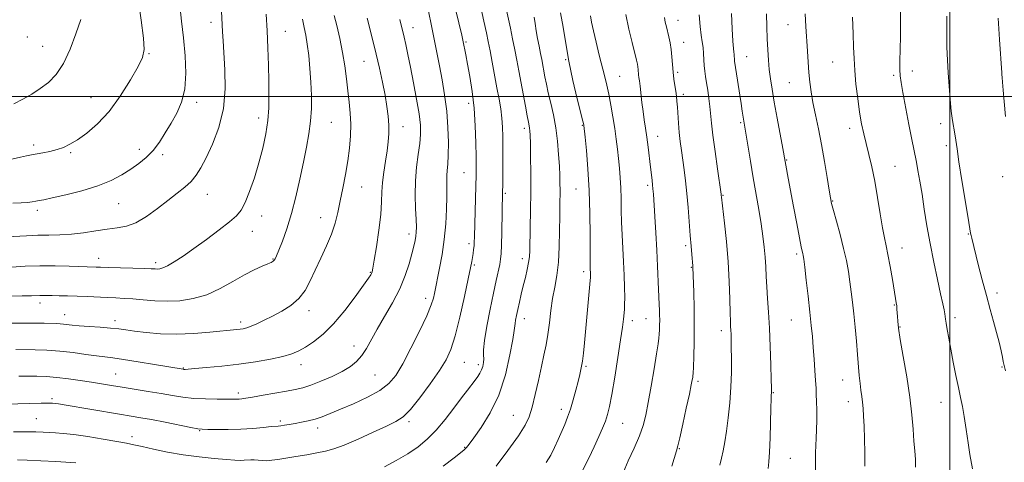
# Model space of a CAD drawing. Extents: x 2139800 to 2142700, y 289800 to 292700.
# Drawn here: x 2140653 to 2141020, y 290863 to 291029 of the extents above; entities that cross this region are included whole.
import ezdxf

# ---------------------------------------------------------------- set-up
doc = ezdxf.new("R2010")
doc.units = 0
doc.header["$MEASUREMENT"] = 0
for name, color, linetype, lineweight in [('CONTOUR INDEX', 41, 'Continuous', 13), ('CONTOUR INTERMEDIATE', 44, 'Continuous', 0), ('GRID LINE', 7, 'Continuous', 0), ('SPOT ELEVATION DTM', 2, 'Continuous', 13)]:
    doc.layers.add(name, color=color, linetype=linetype, lineweight=lineweight)

msp = doc.modelspace()

# ---------------------------------------------------------------- linework, layer by layer
at = {"layer": 'CONTOUR INDEX', "flags": 128}
for points, elevation in [([(2140650.257, 290960.18), (2140653.295, 290960.267), (2140655.648, 290960.438), (2140657.432, 290960.667), (2140658.802, 290960.899), (2140660.021, 290961.121), (2140661.795, 290961.475), (2140664.938, 290962.144), (2140669.941, 290963.264), (2140675.984, 290964.784), (2140681.924, 290966.605), (2140686.859, 290968.631), (2140690.859, 290970.765), (2140694.241, 290972.912), (2140697.271, 290975.029), (2140700.034, 290977.275), (2140702.568, 290979.866), (2140704.915, 290982.946), (2140707.134, 290986.394), (2140709.287, 290990.025), (2140711.378, 290993.748), (2140713.168, 290997.858), (2140714.357, 291002.752), (2140714.743, 291008.666), (2140714.504, 291015.216), (2140713.911, 291021.861), (2140713.21, 291028.14), (2140712.534, 291033.904)], 1040), ([(2140810.914, 290861.949), (2140814.987, 290865.161), (2140818.593, 290867.97), (2140819.125, 290868.433), (2140819.623, 290869.002), (2140820.54, 290870.204), (2140822.288, 290872.559), (2140825.095, 290876.469), (2140828.445, 290881.862), (2140831.635, 290888.547), (2140834.097, 290896.146), (2140835.801, 290903.518), (2140836.85, 290909.333), (2140837.37, 290912.671), (2140837.686, 290915.216), (2140837.905, 290916.495), (2140838.259, 290918.267), (2140838.739, 290920.513), (2140839.332, 290923.193), (2140840.016, 290926.181), (2140840.762, 290929.326), (2140841.533, 290932.473), (2140842.236, 290935.427), (2140842.767, 290937.987), (2140843.058, 290940.123), (2140843.188, 290942.496), (2140843.391, 290951.038), (2140843.522, 290957.399), (2140843.603, 290964.381), (2140843.594, 290971.336), (2140843.519, 290977.594), (2140843.423, 290982.478), (2140843.336, 290985.537), (2140843.248, 290987.214), (2140843.137, 290988.176), (2140842.975, 290989.067), (2140842.698, 290990.42), (2140842.238, 290992.744), (2140841.556, 290996.351), (2140839.117, 291009.553), (2140838.377, 291013.492), (2140837.617, 291017.409), (2140836.799, 291021.461), (2140835.97, 291025.449), (2140834.525, 291032.261)], 1020), ([(2140651.365, 290905.602), (2140658.608, 290905.455), (2140662.938, 290905.286), (2140667.786, 290904.941), (2140672.757, 290904.383), (2140677.439, 290903.735), (2140681.416, 290903.163), (2140684.515, 290902.77), (2140687.527, 290902.405), (2140691.485, 290901.851), (2140697.006, 290900.974), (2140703.052, 290899.965), (2140713.854, 290898.151), (2140714.092, 290898.129), (2140714.494, 290898.13), (2140715.63, 290898.203), (2140718.167, 290898.409), (2140722.543, 290898.797), (2140728.254, 290899.367), (2140734.566, 290900.105), (2140740.79, 290900.988), (2140746.436, 290901.954), (2140751.063, 290902.929), (2140754.419, 290903.887), (2140757.005, 290904.99), (2140759.511, 290906.444), (2140762.498, 290908.464), (2140766.003, 290911.287), (2140769.931, 290915.158), (2140774.109, 290920.102), (2140778.032, 290925.252), (2140781.114, 290929.523), (2140782.943, 290932.116), (2140783.797, 290933.383), (2140784.127, 290933.967), (2140784.333, 290934.537), (2140784.617, 290935.894), (2140785.126, 290938.868), (2140785.937, 290943.927), (2140786.84, 290950.084), (2140787.549, 290955.992), (2140787.875, 290960.642), (2140787.997, 290964.391), (2140788.19, 290967.935), (2140788.652, 290971.8), (2140789.28, 290975.821), (2140789.894, 290979.664), (2140790.343, 290983.088), (2140790.582, 290986.235), (2140790.592, 290989.34), (2140790.36, 290992.629), (2140789.882, 290996.289), (2140789.16, 291000.494), (2140788.206, 291005.335), (2140787.087, 291010.56), (2140785.878, 291015.833), (2140784.66, 291020.841), (2140782.54, 291029.257)], 1030), ([(2140896.181, 290861.975), (2140897.934, 290867.687), (2140898.458, 290869.593), (2140899.176, 290872.616), (2140900.31, 290877.658), (2140901.626, 290883.628), (2140902.778, 290888.933), (2140903.499, 290892.355), (2140903.859, 290894.173), (2140904.011, 290895.039), (2140904.089, 290895.622), (2140904.155, 290896.662), (2140904.25, 290898.916), (2140904.397, 290902.918), (2140904.542, 290908.323), (2140904.608, 290914.561), (2140904.548, 290921.027), (2140904.409, 290926.965), (2140904.119, 290936.244), (2140904.082, 290936.722), (2140903.673, 290940.966), (2140903.401, 290944.07), (2140903.074, 290948.142), (2140902.29, 290958.52), (2140901.834, 290963.787), (2140901.339, 290968.466), (2140900.823, 290972.596), (2140899.822, 290979.829), (2140899.38, 290983.205), (2140899.007, 290986.574), (2140898.716, 290989.986), (2140898.301, 290996.063), (2140898.126, 290998.297), (2140897.929, 291000.173), (2140897.678, 291002.027), (2140897.353, 291004.13), (2140897.005, 291006.507), (2140896.701, 291009.118), (2140896.482, 291011.908), (2140896.283, 291014.744), (2140896.014, 291017.478), (2140895.611, 291019.984), (2140895.122, 291022.239), (2140894.171, 291026.019), (2140893.777, 291027.696), (2140893.434, 291029.425)], 1010), ([(2140987.233, 290861.611), (2140987.159, 290864.542), (2140986.918, 290867.662), (2140986.609, 290871.3), (2140986.285, 290875.752), (2140985.824, 290881.185), (2140985.057, 290887.734), (2140983.902, 290895.304), (2140982.605, 290902.895), (2140981.501, 290909.278), (2140980.839, 290913.555), (2140980.533, 290916.162), (2140980.416, 290917.866), (2140980.27, 290920.618), (2140980.172, 290921.805), (2140980.02, 290922.976), (2140979.743, 290924.641), (2140978.543, 290931.626), (2140977.695, 290936.492), (2140976.875, 290940.948), (2140976.191, 290944.29), (2140975.566, 290947.258), (2140974.877, 290950.955), (2140974.03, 290956.147), (2140973.048, 290962.254), (2140971.982, 290968.362), (2140970.881, 290973.737), (2140969.8, 290978.366), (2140968.791, 290982.416), (2140967.892, 290986.104), (2140967.082, 290989.846), (2140966.325, 290994.111), (2140965.603, 290999.181), (2140964.971, 291004.599), (2140964.503, 291009.724), (2140964.241, 291014.156), (2140964.092, 291018.456), (2140963.933, 291023.425), (2140963.683, 291029.589)], 1000)]:
    msp.add_lwpolyline(points, dxfattribs=dict(at, elevation=elevation))
at = {"layer": 'CONTOUR INTERMEDIATE', "flags": 128}
for points, elevation in [([(2140788.957, 290861.785), (2140793.274, 290864.101), (2140797.645, 290866.644), (2140801.484, 290869.22), (2140804.908, 290872.034), (2140808.214, 290875.389), (2140811.598, 290879.432), (2140814.859, 290883.685), (2140817.697, 290887.51), (2140819.888, 290890.424), (2140822.775, 290894.15), (2140823.784, 290895.483), (2140824.59, 290896.699), (2140825.208, 290897.927), (2140825.647, 290899.259), (2140825.906, 290900.646), (2140825.981, 290902.002), (2140825.915, 290903.384), (2140825.933, 290905.426), (2140826.306, 290908.902), (2140827.21, 290914.252), (2140828.435, 290920.564), (2140829.676, 290926.589), (2140830.685, 290931.332), (2140831.972, 290937.335), (2140832.321, 290939.255), (2140832.54, 290941.362), (2140832.686, 290944.535), (2140832.806, 290949.284), (2140833.059, 290964.342), (2140833.085, 290966.98), (2140833.113, 290971.027), (2140833.137, 290975.947), (2140833.146, 290980.837), (2140833.121, 290985.001), (2140833.014, 290988.579), (2140832.764, 290991.916), (2140832.326, 290995.335), (2140831.713, 290999.051), (2140830.95, 291003.254), (2140829.182, 291012.811), (2140828.379, 291017.075), (2140827.715, 291020.465), (2140827.02, 291023.789), (2140826.067, 291028.142), (2140823.265, 291040.762)], 1022), ([(2140638.984, 290884.838), (2140660.828, 290885.473), (2140662.716, 290885.514), (2140664.015, 290885.519), (2140665.005, 290885.479), (2140665.965, 290885.383), (2140667.228, 290885.205), (2140669.345, 290884.865), (2140690.043, 290881.406), (2140694.357, 290880.7), (2140697.988, 290880.088), (2140701.989, 290879.357), (2140707.036, 290878.373), (2140716.642, 290876.458), (2140719.231, 290875.98), (2140720.925, 290875.795), (2140722.968, 290875.743), (2140726.296, 290875.705), (2140730.614, 290875.711), (2140735.315, 290875.833), (2140739.83, 290876.11), (2140743.736, 290876.454), (2140746.645, 290876.745), (2140749.314, 290876.982), (2140750.216, 290877.085), (2140751.577, 290877.286), (2140753.405, 290877.581), (2140755.577, 290877.944), (2140757.977, 290878.363), (2140760.51, 290878.878), (2140763.089, 290879.543), (2140765.711, 290880.419), (2140768.725, 290881.61), (2140772.567, 290883.226), (2140777.445, 290885.325), (2140782.652, 290887.742), (2140787.254, 290890.256), (2140790.601, 290892.794), (2140793.176, 290895.876), (2140795.744, 290900.168), (2140798.837, 290906.01), (2140802.043, 290912.437), (2140804.715, 290918.157), (2140806.373, 290922.185), (2140807.215, 290924.76), (2140807.606, 290926.427), (2140809.512, 290935.881), (2140810.432, 290940.95), (2140811.252, 290946.638), (2140811.802, 290952.456), (2140812.1, 290957.915), (2140812.213, 290962.526), (2140812.211, 290965.951), (2140812.182, 290968.454), (2140812.218, 290970.452), (2140812.377, 290972.378), (2140812.594, 290974.749), (2140812.77, 290978.098), (2140812.811, 290982.782), (2140812.641, 290988.438), (2140812.185, 290994.525), (2140811.409, 291000.557), (2140810.439, 291006.267), (2140809.437, 291011.444), (2140806.827, 291024.477), (2140805.008, 291033.72)], 1026), ([(2140642.154, 290974.878), (2140653.039, 290977.354), (2140655.342, 290977.85), (2140657.173, 290978.207), (2140661.429, 290978.964), (2140664.076, 290979.495), (2140666.699, 290980.15), (2140669.097, 290980.972), (2140671.527, 290982.138), (2140674.359, 290983.855), (2140677.857, 290986.331), (2140681.864, 290989.775), (2140686.116, 290994.395), (2140690.324, 291000.169), (2140694.087, 291006.154), (2140696.978, 291011.178), (2140698.676, 291014.551), (2140699.289, 291017.516), (2140699.03, 291021.799), (2140698.146, 291028.521), (2140697.018, 291036.365)], 1042), ([(2140647.816, 290947.598), (2140655.368, 290948.028), (2140659.497, 290948.186), (2140663.591, 290948.227), (2140667.728, 290948.289), (2140672.051, 290948.555), (2140676.627, 290949.141), (2140681.204, 290949.873), (2140685.451, 290950.509), (2140689.159, 290950.933), (2140692.597, 290951.537), (2140696.154, 290952.843), (2140700.098, 290955.188), (2140704.197, 290958.171), (2140708.098, 290961.207), (2140711.508, 290963.843), (2140714.381, 290966.143), (2140716.732, 290968.303), (2140718.634, 290970.563), (2140720.392, 290973.347), (2140722.373, 290977.12), (2140724.776, 290982.219), (2140727.149, 290988.442), (2140728.876, 290995.456), (2140729.524, 291002.861), (2140729.399, 291009.997), (2140728.689, 291020.753), (2140728.518, 291024.137), (2140728.4, 291026.779), (2140728.124, 291031.857)], 1038), ([(2140648.102, 290915.335), (2140653.938, 290915.401), (2140658.541, 290915.388), (2140661.948, 290915.323), (2140666.337, 290915.193), (2140667.828, 290915.135), (2140669.137, 290915.044), (2140672.325, 290914.688), (2140674.983, 290914.437), (2140678.693, 290914.152), (2140682.867, 290913.846), (2140686.717, 290913.534), (2140689.722, 290913.218), (2140692.424, 290912.862), (2140695.629, 290912.421), (2140699.962, 290911.891), (2140705.308, 290911.433), (2140711.369, 290911.253), (2140717.768, 290911.484), (2140723.807, 290911.966), (2140733.872, 290913.002), (2140735.126, 290913.146), (2140736.251, 290913.319), (2140737.528, 290913.636), (2140739.172, 290914.219), (2140741.348, 290915.161), (2140744.031, 290916.439), (2140747.148, 290917.999), (2140750.574, 290919.815), (2140753.975, 290921.958), (2140756.964, 290924.524), (2140759.286, 290927.589), (2140761.193, 290931.149), (2140763.069, 290935.179), (2140765.178, 290939.608), (2140767.322, 290944.188), (2140769.182, 290948.624), (2140770.536, 290952.73), (2140771.537, 290956.744), (2140772.431, 290961.015), (2140773.405, 290965.78), (2140774.391, 290970.846), (2140775.263, 290975.912), (2140775.909, 290980.732), (2140776.288, 290985.289), (2140776.373, 290989.619), (2140776.164, 290993.78), (2140775.751, 290997.905), (2140775.25, 291002.145), (2140774.736, 291006.627), (2140774.134, 291011.379), (2140773.329, 291016.408), (2140772.267, 291021.608), (2140771.137, 291026.446), (2140770.193, 291030.279)], 1032), ([(2140649.8, 290936.317), (2140654.816, 290936.601), (2140660.31, 290936.785), (2140665.968, 290936.786), (2140671.199, 290936.667), (2140681.326, 290936.331), (2140682.942, 290936.267), (2140685.769, 290936.176), (2140694.966, 290935.925), (2140699.21, 290935.796), (2140701.907, 290935.687), (2140703.379, 290935.612), (2140704.255, 290935.584), (2140705.106, 290935.65), (2140706.254, 290935.985), (2140707.962, 290936.798), (2140710.448, 290938.263), (2140713.736, 290940.411), (2140717.806, 290943.236), (2140722.51, 290946.641), (2140727.209, 290950.156), (2140731.137, 290953.217), (2140733.761, 290955.496), (2140735.48, 290957.611), (2140736.922, 290960.413), (2140738.579, 290964.521), (2140740.372, 290969.624), (2140742.086, 290975.177), (2140743.531, 290980.709), (2140744.643, 290986.042), (2140745.387, 290991.072), (2140745.753, 290995.784), (2140745.834, 291000.523), (2140745.748, 291005.723), (2140745.592, 291011.675), (2140745.379, 291018.096), (2140745.101, 291024.559), (2140744.756, 291030.668)], 1036), ([(2140650.498, 290874.779), (2140655.159, 290874.844), (2140658.745, 290874.817), (2140661.476, 290874.726), (2140663.79, 290874.611), (2140666.139, 290874.483), (2140669.031, 290874.247), (2140672.99, 290873.782), (2140678.262, 290873.019), (2140683.983, 290872.108), (2140689.014, 290871.251), (2140692.581, 290870.587), (2140695.385, 290869.993), (2140698.496, 290869.282), (2140702.738, 290868.329), (2140707.969, 290867.253), (2140713.801, 290866.236), (2140719.808, 290865.427), (2140725.412, 290864.838), (2140729.995, 290864.45), (2140733.128, 290864.24), (2140735.138, 290864.167), (2140736.54, 290864.187), (2140738.997, 290864.312), (2140740.284, 290864.305), (2140743.259, 290864.079), (2140744.956, 290864.041), (2140746.835, 290864.174), (2140749.119, 290864.486), (2140752.077, 290864.965), (2140755.833, 290865.589), (2140759.924, 290866.279), (2140763.744, 290866.943), (2140766.924, 290867.565), (2140770.052, 290868.421), (2140773.953, 290869.864), (2140779.127, 290872.087), (2140784.763, 290874.646), (2140789.724, 290876.936), (2140793.222, 290878.612), (2140795.869, 290880.357), (2140798.626, 290883.111), (2140802.168, 290887.473), (2140806.033, 290892.686), (2140809.475, 290897.653), (2140811.954, 290901.667), (2140813.749, 290905.589), (2140815.342, 290910.67), (2140817.089, 290917.662), (2140818.817, 290925.315), (2140820.227, 290931.883), (2140821.101, 290936.074), (2140821.561, 290938.418), (2140821.816, 290939.906), (2140822.034, 290941.344), (2140822.231, 290942.821), (2140822.382, 290944.246), (2140822.475, 290945.661), (2140822.543, 290947.644), (2140823.046, 290966.651), (2140823.122, 290970.456), (2140823.145, 290973.678), (2140823.124, 290977.489), (2140823.053, 290982.744), (2140822.849, 290989.031), (2140822.415, 290995.618), (2140821.696, 291001.856), (2140820.826, 291007.411), (2140819.981, 291012.032), (2140819.304, 291015.542), (2140818.195, 291021.045), (2140817.792, 291022.84), (2140815.618, 291032.086)], 1024), ([(2140849.311, 290863.346), (2140850.991, 290866.061), (2140852.48, 290868.942), (2140853.836, 290871.921), (2140856.228, 290877.524), (2140857.316, 290880.245), (2140858.376, 290883.257), (2140859.424, 290886.716), (2140860.408, 290890.305), (2140861.255, 290893.588), (2140861.918, 290896.273), (2140862.431, 290898.653), (2140862.851, 290901.168), (2140863.23, 290904.213), (2140863.62, 290908.02), (2140865.785, 290931.251), (2140865.882, 290932.409), (2140865.9, 290932.961), (2140865.89, 290933.585), (2140865.786, 290936.197), (2140865.743, 290938.136), (2140865.709, 290941.96), (2140865.68, 290948.269), (2140865.581, 290956.276), (2140865.322, 290964.848), (2140864.857, 290972.936), (2140864.306, 290979.817), (2140863.833, 290984.851), (2140863.405, 290989.117), (2140863.334, 290989.474), (2140863.03, 290990.727), (2140860.924, 290999.085), (2140859.289, 291005.932), (2140857.754, 291013.158), (2140856.602, 291019.83), (2140855.666, 291025.811), (2140854.67, 291031.164)], 1016), ([(2140862.855, 290860.353), (2140865.185, 290864.923), (2140867.277, 290869.272), (2140869.003, 290873.017), (2140870.373, 290876.169), (2140871.426, 290878.84), (2140872.231, 290881.278), (2140872.962, 290884.276), (2140873.817, 290888.764), (2140874.923, 290895.256), (2140876.105, 290902.595), (2140877.115, 290909.209), (2140877.768, 290913.895), (2140878.134, 290916.92), (2140878.502, 290920.536), (2140878.612, 290922.341), (2140878.648, 290924.913), (2140878.591, 290928.657), (2140878.448, 290933.281), (2140878.234, 290938.318), (2140877.702, 290948.312), (2140877.49, 290953.072), (2140877.369, 290957.6), (2140877.283, 290961.879), (2140877.159, 290965.903), (2140876.938, 290969.683), (2140876.636, 290973.292), (2140876.284, 290976.82), (2140875.904, 290980.365), (2140875.46, 290984.065), (2140874.908, 290988.066), (2140874.221, 290992.422), (2140873.455, 290996.807), (2140872.688, 291000.804), (2140871.964, 291004.167), (2140871.198, 291007.354), (2140869.124, 291015.478), (2140867.933, 291020.256), (2140866.932, 291024.536), (2140866.281, 291027.734), (2140865.846, 291030.104)], 1014), ([(2140878.031, 290859.568), (2140879.98, 290863.924), (2140882.162, 290868.75), (2140884.108, 290873.332), (2140885.479, 290877.223), (2140886.467, 290881.065), (2140887.393, 290885.769), (2140888.49, 290891.871), (2140889.619, 290898.389), (2140890.552, 290903.967), (2140891.121, 290907.609), (2140891.401, 290909.777), (2140891.527, 290911.296), (2140891.61, 290912.851), (2140891.666, 290914.573), (2140891.685, 290916.45), (2140891.661, 290918.445), (2140891.606, 290920.407), (2140891.532, 290922.161), (2140891.356, 290925.372), (2140891.244, 290927.903), (2140890.909, 290936.689), (2140890.635, 290942.587), (2140890.273, 290949.044), (2140889.885, 290955.256), (2140889.334, 290963.556), (2140889.184, 290965.519), (2140889.038, 290966.983), (2140888.839, 290968.638), (2140888.571, 290970.772), (2140888.23, 290973.57), (2140887.358, 290981.019), (2140886.875, 290984.821), (2140886.395, 290988.17), (2140885.926, 290991.255), (2140885.475, 290994.401), (2140885.05, 290997.8), (2140884.351, 291003.905), (2140884.113, 291005.823), (2140883.944, 291007.099), (2140883.83, 291008.087), (2140883.681, 291010.083), (2140883.586, 291011.053), (2140883.418, 291012.04), (2140883.069, 291013.521), (2140881.396, 291020.099), (2140880.188, 291025.149), (2140879.03, 291030.597)], 1012), ([(2140914.082, 290862.389), (2140914.735, 290864.96), (2140915.376, 290867.761), (2140916.007, 290871.042), (2140916.642, 290875.087), (2140917.278, 290880.062), (2140917.843, 290885.665), (2140918.249, 290891.474), (2140918.438, 290897.083), (2140918.467, 290902.128), (2140918.42, 290906.26), (2140918.368, 290909.245), (2140918.317, 290911.309), (2140918.258, 290912.794), (2140918.183, 290914.115), (2140918.097, 290915.987), (2140918.003, 290919.197), (2140917.891, 290924.297), (2140917.68, 290930.883), (2140917.271, 290938.315), (2140916.617, 290945.902), (2140915.873, 290952.758), (2140914.718, 290962.359), (2140914.659, 290963.104), (2140914.614, 290963.477), (2140913.247, 290973.038), (2140912.348, 290979.482), (2140911.553, 290985.538), (2140911.041, 290990.051), (2140910.435, 290996.268), (2140910.063, 290999.284), (2140909.63, 291002.321), (2140909.197, 291005.102), (2140908.817, 291007.437), (2140908.513, 291009.491), (2140908.296, 291011.519), (2140908.164, 291013.709), (2140908.048, 291015.988), (2140907.862, 291018.221), (2140907.548, 291020.374), (2140907.155, 291022.839), (2140906.759, 291026.108), (2140906.414, 291030.495)], 1008), ([(2140932.184, 290861.088), (2140932.472, 290863.577), (2140932.702, 290867.227), (2140932.885, 290872.587), (2140933.15, 290883.749), (2140933.25, 290886.96), (2140933.33, 290888.57), (2140933.385, 290889.294), (2140933.409, 290889.885), (2140933.392, 290891.257), (2140933.322, 290894.365), (2140933.187, 290899.787), (2140932.979, 290906.606), (2140932.69, 290913.528), (2140932.325, 290919.518), (2140931.948, 290924.56), (2140931.635, 290928.897), (2140931.434, 290932.766), (2140931.277, 290936.389), (2140931.069, 290939.982), (2140930.727, 290943.753), (2140930.22, 290947.874), (2140929.533, 290952.505), (2140928.661, 290957.756), (2140926.605, 290969.649), (2140925.565, 290975.884), (2140922.524, 290994.473), (2140922.08, 290997.34), (2140919.667, 291013.231), (2140919.592, 291013.898), (2140919.521, 291015.175), (2140919.468, 291015.813), (2140919.374, 291016.525), (2140919.231, 291017.905), (2140919.036, 291020.674), (2140918.791, 291025.267), (2140918.529, 291030.982)], 1006), ([(2140949.859, 290858.975), (2140949.812, 290864.128), (2140949.841, 290867.012), (2140949.968, 290869.742), (2140950.14, 290872.503), (2140950.28, 290875.588), (2140950.33, 290879.156), (2140950.306, 290882.841), (2140950.242, 290886.144), (2140950.163, 290888.758), (2140950.053, 290891.145), (2140949.887, 290893.959), (2140949.651, 290897.658), (2140949.359, 290901.931), (2140949.038, 290906.27), (2140948.699, 290910.35), (2140948.297, 290914.567), (2140947.775, 290919.495), (2140947.11, 290925.415), (2140946.412, 290931.426), (2140945.83, 290936.331), (2140945.468, 290939.265), (2140945.264, 290940.696), (2140945.116, 290941.422), (2140944.918, 290942.237), (2140944.546, 290943.912), (2140943.875, 290947.213), (2140942.84, 290952.55), (2140941.63, 290958.91), (2140939.646, 290969.506), (2140937.624, 290980.61), (2140935.554, 290991.868), (2140934.462, 290997.886), (2140933.619, 291002.703), (2140933.014, 291006.56), (2140932.584, 291010.017), (2140932.271, 291013.556), (2140932.04, 291017.35), (2140931.857, 291021.493), (2140931.703, 291026.037), (2140931.598, 291030.85)], 1004), ([(2140968.212, 290861.966), (2140968.229, 290866.928), (2140968.119, 290872.185), (2140967.96, 290876.957), (2140967.807, 290880.659), (2140967.643, 290883.487), (2140967.427, 290885.829), (2140967.136, 290888.039), (2140966.804, 290890.333), (2140966.48, 290892.889), (2140966.195, 290895.879), (2140965.573, 290903.669), (2140965.143, 290908.601), (2140964.653, 290913.823), (2140964.155, 290918.82), (2140963.684, 290923.211), (2140963.216, 290927.134), (2140962.713, 290930.859), (2140962.128, 290934.647), (2140961.374, 290938.723), (2140960.358, 290943.305), (2140959.05, 290948.431), (2140957.683, 290953.433), (2140956.556, 290957.462), (2140955.869, 290960.034), (2140955.432, 290962.116), (2140954.955, 290965.038), (2140954.214, 290969.755), (2140953.237, 290975.723), (2140952.116, 290982.024), (2140950.948, 290987.889), (2140949.841, 290993.141), (2140948.908, 290997.752), (2140948.228, 291001.752), (2140947.754, 291005.398), (2140947.403, 291009.005), (2140947.107, 291012.839), (2140946.83, 291016.968), (2140946.261, 291026.123), (2140946.004, 291030.855)], 1002), ([(2141008.417, 290860.94), (2141007.483, 290866.319), (2141006.839, 290870.656), (2141006.117, 290875.711), (2141005.387, 290880.498), (2141004.696, 290884.328), (2141003.992, 290887.688), (2141003.201, 290891.358), (2141002.28, 290895.886), (2141001.307, 290900.874), (2141000.389, 290905.692), (2140999.618, 290909.803), (2140999.021, 290913.06), (2140998.612, 290915.413), (2140998.38, 290916.899), (2140998.244, 290917.897), (2140998.099, 290918.874), (2140997.842, 290920.297), (2140997.365, 290922.632), (2140996.557, 290926.349), (2140995.365, 290931.714), (2140993.968, 290938.2), (2140992.599, 290945.083), (2140991.442, 290951.734), (2140990.474, 290957.921), (2140989.621, 290963.507), (2140988.829, 290968.367), (2140988.117, 290972.401), (2140987.524, 290975.52), (2140986.542, 290980.27), (2140985.805, 290983.947), (2140984.726, 290989.542), (2140982.466, 291001.521), (2140981.799, 291005.201), (2140981.471, 291007.667), (2140981.369, 291010.075), (2140981.391, 291013.357), (2140981.473, 291017.555), (2140981.559, 291022.49), (2140981.605, 291027.895), (2140981.61, 291033.169)], 998), ([(2141020.772, 290897.628), (2141020.224, 290899.538), (2141020.102, 290900.106), (2141019.926, 290901.047), (2141019.616, 290902.642), (2141019.109, 290905.088), (2141018.393, 290908.258), (2141017.474, 290911.937), (2141016.359, 290915.98), (2141015.069, 290920.503), (2141013.629, 290925.689), (2141012.092, 290931.538), (2141010.626, 290937.319), (2141008.179, 290947.094), (2141007.938, 290948.117), (2141007.772, 290948.994), (2141006.863, 290954.535), (2141004.524, 290968.601), (2141003.407, 290975.589), (2141002.695, 290980.472), (2141002.271, 290983.661), (2141001.921, 290986.029), (2141000.983, 290991.085), (2141000.492, 290994.54), (2141000.069, 290998.924), (2140999.709, 291003.87), (2140999.389, 291008.871), (2140999.103, 291013.59), (2140998.894, 291018.375), (2140998.822, 291023.743), (2140998.916, 291030.009)], 996), ([(2140648.495, 290925.468), (2140653.754, 290925.544), (2140657.165, 290925.621), (2140660.342, 290925.725), (2140661.532, 290925.725), (2140664.928, 290925.665), (2140667.51, 290925.634), (2140670.649, 290925.582), (2140674.197, 290925.481), (2140677.992, 290925.312), (2140685.397, 290924.928), (2140688.621, 290924.787), (2140691.726, 290924.635), (2140695.059, 290924.398), (2140698.889, 290924.044), (2140703.171, 290923.705), (2140707.783, 290923.555), (2140712.609, 290923.77), (2140717.571, 290924.528), (2140722.598, 290926.012), (2140727.593, 290928.283), (2140732.358, 290930.927), (2140736.668, 290933.41), (2140740.326, 290935.308), (2140743.243, 290936.636), (2140745.361, 290937.516), (2140746.674, 290938.079), (2140747.395, 290938.471), (2140747.796, 290938.845), (2140748.133, 290939.398), (2140748.627, 290940.513), (2140749.484, 290942.617), (2140750.838, 290946.032), (2140752.518, 290950.65), (2140754.279, 290956.259), (2140755.916, 290962.591), (2140757.391, 290969.164), (2140758.704, 290975.439), (2140759.846, 290981.015), (2140760.764, 290986.038), (2140761.394, 290990.787), (2140761.693, 290995.509), (2140761.706, 291000.314), (2140761.496, 291005.279), (2140761.127, 291010.394), (2140760.654, 291015.296), (2140760.128, 291019.536), (2140759.588, 291022.856), (2140759.01, 291025.752), (2140758.357, 291028.911)], 1034), ([(2140650.533, 290997.228), (2140653.94, 290999.004), (2140657.25, 291000.884), (2140660.447, 291002.929), (2140663.515, 291005.261), (2140666.417, 291008.244), (2140669.116, 291012.298), (2140671.57, 291017.608), (2140673.735, 291023.409), (2140675.566, 291028.697)], 1044), ([(2140652.493, 290895.592), (2140654.239, 290895.623), (2140656.371, 290895.629), (2140659.2, 290895.593), (2140662.677, 290895.455), (2140666.665, 290895.147), (2140670.997, 290894.629), (2140675.399, 290893.979), (2140679.572, 290893.303), (2140687.022, 290892.074), (2140691.074, 290891.425), (2140700.792, 290889.9), (2140705.585, 290889.11), (2140709.802, 290888.373), (2140713.714, 290887.751), (2140717.748, 290887.307), (2140722.15, 290887.08), (2140726.45, 290887.009), (2140733.713, 290887.021), (2140734.659, 290887.05), (2140735.638, 290887.129), (2140737.159, 290887.336), (2140739.734, 290887.76), (2140743.634, 290888.448), (2140752.394, 290890.026), (2140755.663, 290890.631), (2140758.436, 290891.274), (2140761.457, 290892.226), (2140765.239, 290893.672), (2140769.365, 290895.46), (2140773.19, 290897.353), (2140776.217, 290899.187), (2140778.552, 290901.096), (2140780.453, 290903.288), (2140782.179, 290905.951), (2140786.226, 290913.179), (2140788.987, 290917.88), (2140791.951, 290923.021), (2140794.649, 290928.228), (2140796.717, 290933.156), (2140798.194, 290937.568), (2140799.221, 290941.254), (2140799.927, 290944.08), (2140800.389, 290946.211), (2140800.671, 290947.886), (2140800.828, 290949.402), (2140800.861, 290951.273), (2140800.761, 290954.068), (2140800.554, 290958.165), (2140800.398, 290963.173), (2140800.486, 290968.509), (2140800.939, 290973.656), (2140801.576, 290978.361), (2140802.144, 290982.437), (2140802.425, 290985.862), (2140802.339, 290989.272), (2140801.839, 290993.466), (2140800.926, 290998.953), (2140799.78, 291005.081), (2140798.627, 291010.908), (2140797.651, 291015.675), (2140796.868, 291019.361), (2140796.255, 291022.13), (2140794.701, 291028.77)], 1028), ([(2140830.643, 290861.969), (2140835.038, 290867.877), (2140838.943, 290873.323), (2140841.484, 290877.285), (2140842.982, 290880.467), (2140844.053, 290884.001), (2140845.189, 290888.69), (2140846.386, 290894.019), (2140847.515, 290899.141), (2140848.474, 290903.444), (2140849.269, 290907.252), (2140849.935, 290911.124), (2140850.514, 290915.466), (2140851.084, 290920.081), (2140851.733, 290924.618), (2140852.507, 290928.872), (2140853.281, 290933.203), (2140853.892, 290938.117), (2140854.221, 290943.891), (2140854.34, 290949.892), (2140854.37, 290955.26), (2140854.406, 290959.359), (2140854.479, 290965.058), (2140854.469, 290967.619), (2140854.396, 290970.496), (2140854.236, 290974.012), (2140853.961, 290978.365), (2140853.523, 290983.268), (2140852.873, 290988.308), (2140851.996, 290993.12), (2140851.021, 290997.524), (2140850.114, 291001.385), (2140849.404, 291004.617), (2140848.865, 291007.314), (2140847.662, 291013.752), (2140847.211, 291016.048), (2140846.667, 291018.737), (2140846.094, 291021.651), (2140845.578, 291024.536), (2140845.176, 291027.184), (2140844.828, 291029.557)], 1018), ([(2141020.757, 290992.487), (2141020.318, 290998.067), (2141019.967, 291002.395), (2141019.71, 291005.395), (2141019.55, 291007.085), (2141019.413, 291008.248), (2141019.364, 291008.814), (2141018.541, 291021.271), (2141018.033, 291029.213)], 994), ([(2140651.951, 290864.378), (2140655.568, 290864.262), (2140660.638, 290864.002), (2140666.203, 290863.681), (2140673.729, 290863.229)], 1022)]:
    msp.add_lwpolyline(points, dxfattribs=dict(at, elevation=elevation))
at = {"layer": 'GRID LINE', "flags": 128}
for points in [[(2141000, 292500), (2141000, 290000)], [(2142500, 291000), (2140000, 291000)]]:
    msp.add_lwpolyline(points, dxfattribs=at)
at = {"layer": 'SPOT ELEVATION DTM'}
for p in [(2140724.24, 291027.66, 1038.5), (2140898.54, 291028.48, 1009.3), (2140939.55, 291026.8, 1002.8), (2140751.92, 291024.33, 1035.2), (2140799.59, 291025.71, 1027.3), (2140655.62, 291022.25, 1045.2), (2140819.4, 291020.38, 1023.8), (2140900.66, 291020.19, 1009.3), (2140661.39, 291018.67, 1044.9), (2140701.1, 291016.03, 1041.9), (2140781.33, 291013.12, 1030.9), (2140856.55, 291013.68, 1016.1), (2140924.11, 291014.85, 1005.2), (2140956.27, 291012.82, 1000.9), (2140898.45, 291008.95, 1009.7), (2140979.02, 291007.92, 998.3), (2140985.99, 291009.55, 997.34), (2140876.75, 291007.52, 1013.1), (2140940.03, 291005.13, 1002.9), (2140900.53, 291000.79, 1009.6), (2140679.37, 290999.53, 1042.9), (2140718.78, 290997.82, 1039.6), (2140820.37, 290997.39, 1024.5), (2140742.01, 290991.91, 1036.5), (2140769.09, 290990.37, 1033.1), (2140921.97, 290990.23, 1006.2), (2140996.56, 290989.9, 996.4), (2140795.9, 290988.75, 1029.3), (2140841.19, 290988.15, 1020.4), (2140862.83, 290989.17, 1016.1), (2140962.56, 290988.13, 1000.5), (2140890.97, 290985.11, 1011.3), (2140657.96, 290981.88, 1042.4), (2140671.83, 290978.98, 1041.8), (2140697.43, 290980.3, 1040.5), (2140706.11, 290978.27, 1039.7), (2140998.64, 290981.64, 996.4), (2140939.06, 290976.28, 1003.9), (2140818.67, 290971.52, 1024.9), (2140979.48, 290973.86, 999.1), (2141019.74, 290970.09, 994.3), (2140780.38, 290966.18, 1031.2), (2140834.07, 290963.82, 1021.8), (2140860.46, 290965.43, 1016.9), (2140887.22, 290966.8, 1012.3), (2140689.78, 290959.96, 1039.1), (2140722.85, 290963.49, 1037.2), (2140915.3, 290963.07, 1007.9), (2140956.31, 290961.02, 1001.9), (2140659.4, 290957.49, 1039.6), (2140743.16, 290955.41, 1035.4), (2140765.08, 290954.8, 1032.7), (2140739.62, 290949.64, 1035.3), (2140798.12, 290948.65, 1028.5), (2141006.97, 290948.63, 996.1), (2140820.44, 290945.03, 1024.4), (2140901.4, 290944.29, 1010.3), (2140982.1, 290943.49, 999.3), (2140682.19, 290939.64, 1036.6), (2140703.55, 290937.99, 1036.4), (2140747.36, 290939.39, 1034.1), (2140840.38, 290939.48, 1020.5), (2140942.83, 290941.14, 1004.3), (2140783.66, 290934.3, 1030.1), (2140822.5, 290937.05, 1023.8), (2140863.35, 290934.57, 1016.4), (2140903.46, 290936.23, 1010.1), (2140804.38, 290924.68, 1026.5), (2141017.55, 290926.6, 995.5), (2140660.35, 290922.96, 1033.5), (2140760.73, 290920.02, 1031.5), (2140979.34, 290922.17, 1000.1), (2140669.61, 290918.58, 1032.7), (2140688.35, 290916.29, 1032.5), (2140841.1, 290917.11, 1019.4), (2140881.51, 290916.36, 1013.5), (2140886.52, 290917.06, 1012.8), (2140940.82, 290916.5, 1004.9), (2141001.87, 290917.45, 997.6), (2140735.31, 290915.76, 1032.4), (2140914.65, 290912.61, 1008.5), (2140981.43, 290913.97, 999.9), (2140777.56, 290906.87, 1028.6), (2140713.85, 290898.67, 1030.1), (2140757.74, 290899.84, 1029.4), (2140818.71, 290900.71, 1023.1), (2140823.98, 290899.88, 1022.4), (2140864.19, 290899.32, 1015.8), (2141019.48, 290899.05, 996.1), (2140688.59, 290896.37, 1028.9), (2140785.46, 290896.08, 1027.1), (2140960.01, 290894.17, 1002.8), (2140906.03, 290893.7, 1009.7), (2140664.84, 290887.16, 1026.3), (2140734.41, 290889.28, 1028.4), (2140934.17, 290889.44, 1005.9), (2140855, 290883.16, 1016.5), (2140962.1, 290886.01, 1002.6), (2140996.69, 290885.79, 998.8), (2140659.04, 290879.72, 1024.9), (2140837.03, 290880.94, 1018.9), (2140750.02, 290878.88, 1026.3), (2140763.95, 290876.21, 1025.5), (2140798.14, 290878.65, 1023.7), (2140877.9, 290878.04, 1013.1), (2140694.74, 290872.97, 1024.5), (2140720, 290875.22, 1025.9), (2140818.91, 290869.06, 1020.1), (2140899.04, 290868.54, 1009.9), (2140940.45, 290864.94, 1005.2)]:
    msp.add_point(p, dxfattribs=at)

doc.saveas('drawing.dxf')
